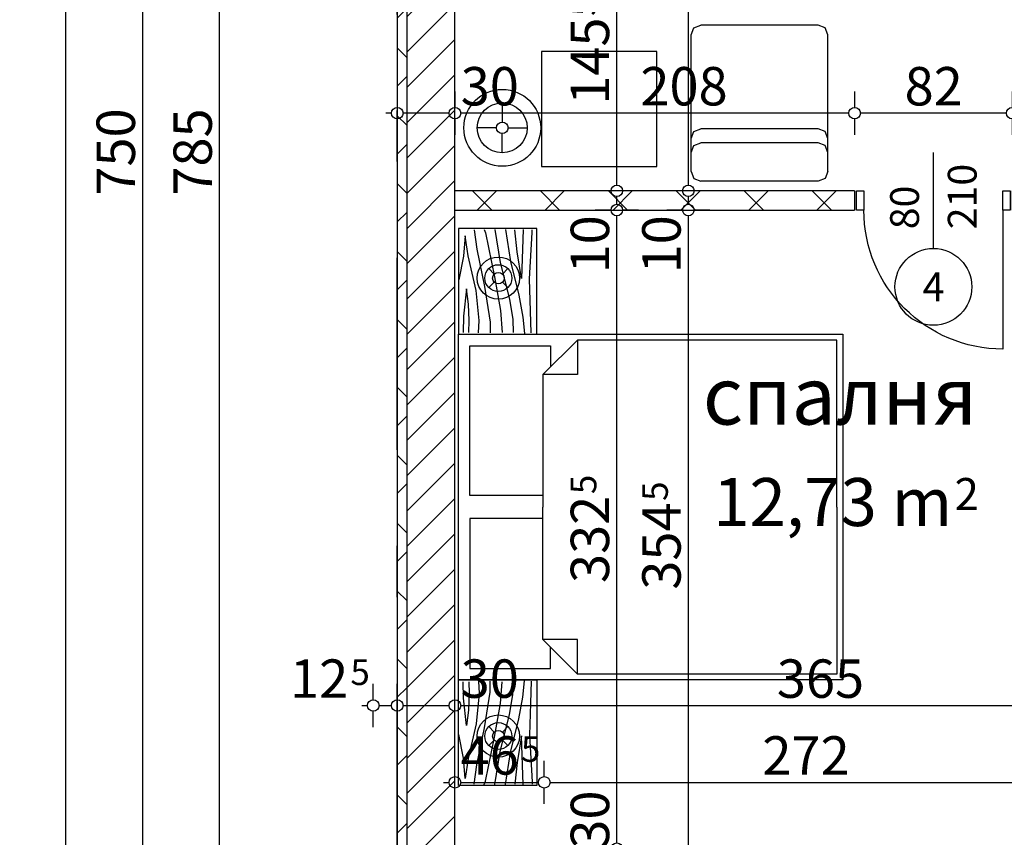
# Model space of a CAD drawing. Extents: x 88658 to 96230, y 86394 to 92441.
# Drawn here: x 92513 to 93025, y 87121 to 87547 of the extents above; entities that cross this region are included whole.
import ezdxf
from ezdxf.enums import TextEntityAlignment as Align

# ---------------------------------------------------------------- set-up
doc = ezdxf.new("R2010")
doc.units = 0
doc.header["$MEASUREMENT"] = 0
doc.linetypes.add('Double Dashed copy', pattern=[226.666667, 100, -50, 26.666667, -50])
for name, color, linetype in [('0help', 7, 'Continuous'), ('ArchiCAD', 7, 'Continuous'), ('Fills', 7, 'Continuous'), ('furniture-2d', 7, 'Continuous'), ('koloni', 7, 'Continuous'), ('KOTI-ext', 7, 'Continuous'), ('TEXT', 7, 'Continuous'), ('wall-ext', 7, 'Continuous')]:
    doc.layers.add(name, color=color, linetype=linetype)
doc.styles.add('GENERATED_STYLE_1', font='TIMES.TTF')
doc.dimstyles.new('Dimstyle_1DEFA', dxfattribs={"dimtxt": 20, "dimasz": 7.5, "dimexe": 0.18, "dimexo": 0, "dimgap": 0.09, "dimtad": 1, "dimdec": 0, "dimzin": 0, "dimdsep": 46, "dimtxsty": 'GENERATED_STYLE_1', "dimblk": 'ARROWHEAD_1', "dimblk1": 'ARROWHEAD_1', "dimblk2": 'ARROWHEAD_1', "dimcen": 0.09, "dimclrd": 11, "dimclre": 11, "dimclrt": 11, "dimazin": 0, "dimtfac": 1, "dimtdec": 4, "dimtmove": 0, "dimatfit": 0, "dimfxl": 0, "dimtolj": 1, "dimtzin": 0, "dimarcsym": 0})
pattern_1 = [(45, (0, 0), (-17.6776695, 17.6776695), []), (135, (0, 0), (17.6776695, 17.6776695), [])]

# ---------------------------------------------------------------- blocks, each defined once
blk = doc.blocks.new('HATCH_95', base_point=(93104.4, 87447.67))
at = {"layer": 'Fills', "color": 133, "style": 'GENERATED_STYLE_1', "oblique": 0}
blk.add_text('12,73 m', height=25, dxfattribs=at).set_placement((92998.2, 87283.14), align=Align.RIGHT)
blk.add_text('2', height=16.67, dxfattribs=at).set_placement((92999.43, 87291.47))
blk = doc.blocks.new('D1_Metal_133')
at = {"color": 0, "linetype": 'Continuous'}
for p, q in [((36.2, 0), (36.2, 72.4)), ((-36.2, 0), (-40, 0)), ((-40, 0), (-40, -10)), ((-36.2, -10), (-36.2, 0)), ((40, 0), (36.2, 0)), ((36.2, 0), (36.2, -10)), ((40, -10), (40, 0)), ((-40, -10), (-36.2, -10)), ((36.2, -10), (40, -10))]:
    blk.add_line(p, q, dxfattribs=at)
blk.add_arc((36.2, 0), 72.4, 90, 180, dxfattribs=at)
blk = doc.blocks.new('Window-Door_Marker_-_70_3708')
at = {"layer": 'ArchiCAD', "color": 11, "linetype": 'Continuous'}
blk.add_line((0, -30), (0, 20), dxfattribs=at)
blk.add_circle((0, -50), 20, dxfattribs=at)
at = {"layer": 'ArchiCAD', "color": 11, "style": 'GENERATED_STYLE_1'}
for tag, p in [('AC_WIDO_A_SIZE', (-7.5, -20)), ('AC_WIDO_B_SIZE', (22.5, -20))]:
    blk.add_attdef(tag, p, '', height=15, rotation=90, dxfattribs=at)
blk.add_attdef('AC_MarkerText_1', (-5.625, -57.5), '', height=15, dxfattribs=at)
blk = doc.blocks.new('WALL_351', base_point=(92739.4, 87457.67))
at = {"layer": 'wall-ext'}
h = blk.add_hatch(dxfattribs=at)
h.set_pattern_fill('CONCRETE BLOCK', scale=25, angle=45, style=0, pattern_type=0)
h.set_pattern_definition(pattern_1)
h.paths.add_polyline_path([(92947.4, 87447.67), (92947.4, 87457.67), (92739.4, 87457.67), (92739.4, 87447.67)], flags=0)
h = blk.add_hatch(dxfattribs=at)
h.set_pattern_fill('CONCRETE BLOCK', scale=25, angle=45, style=0, pattern_type=0)
h.set_pattern_definition(pattern_1)
h.paths.add_polyline_path([(93104.4, 87447.67), (93104.4, 87457.67), (93029.4, 87457.67), (93029.4, 87447.67)], flags=0)
at = {"layer": 'wall-ext', "color": 7, "linetype": 'Continuous'}
for p, q in [((92947.4, 87457.67), (92739.4, 87457.67)), ((92947.4, 87457.67), (92947.4, 87447.67)), ((93029.4, 87457.67), (93029.4, 87447.67)), ((93104.4, 87457.67), (93029.4, 87457.67)), ((92739.4, 87447.67), (92947.4, 87447.67)), ((93029.4, 87447.67), (93104.4, 87447.67))]:
    blk.add_line(p, q, dxfattribs=at)
at = {"layer": 'wall-ext', "color": 133}
blk.add_blockref('Window-Door_Marker_-_70_3708', (92988.4, 87457.67), dxfattribs=at).add_auto_attribs({'AC_MarkerText_1': '4', 'AC_WIDO_A_SIZE': '80', 'AC_WIDO_B_SIZE': '210'})
at = {"layer": 'wall-ext', "color": 133, "xscale": -1, "rotation": 180}
blk.add_blockref('D1_Metal_133', (92988.4, 87447.67), dxfattribs=at)
blk = doc.blocks.new('WALL_407', base_point=(92739.4, 87840.17))
at = {"layer": 'wall-ext'}
h = blk.add_hatch(dxfattribs=at)
h.set_pattern_fill('CONCRETE BLOCK', scale=25, angle=45, style=0, pattern_type=0)
h.set_pattern_definition(pattern_1)
h.paths.add_polyline_path([(92714.4, 87597.67), (92709.4, 87597.67), (92709.4, 87115.17), (92714.4, 87115.17)], flags=0)
at = {"layer": 'wall-ext', "color": 7, "linetype": 'Continuous'}
blk.add_line((92709.4, 87603.16), (92709.4, 87085.17), dxfattribs=at)
blk = doc.blocks.new('COLUMN_138', base_point=(92726.9, 87356.42))
at = {"layer": 'koloni'}
h = blk.add_hatch(dxfattribs=at)
h.set_pattern_fill('COMMON BRICK', color=1, scale=13, angle=45, style=0, pattern_type=0)
h.set_pattern_definition([(45, (0, 0), (-9.1923878, 9.1923878), [])])
h.paths.add_polyline_path([(92714.4, 87115.17), (92739.4, 87115.17), (92739.4, 87597.67), (92714.4, 87597.67)], flags=0)
at = {"layer": 'koloni', "color": 30, "linetype": 'Continuous'}
blk.add_lwpolyline([(92714.4, 87115.17), (92739.4, 87115.17), (92739.4, 87597.67), (92714.4, 87597.67)], close=True, dxfattribs=at)
blk = doc.blocks.new('PLN_BIBF2-7')
at = {"layer": '0help', "color": 0, "linetype": 'ByBlock'}
for p, q in [((320, -64), (-320, -64)), ((-320, -64), (-320, -704)), ((-297, -103.7), (-312, -104.1)), ((-15, -126.2), (-297, -103.7)), ((180, -115.7), (-15, -126.2)), ((312, -112.2), (180, -115.7)), ((320, -704), (320, -64)), ((-314.1, -176.8), (-18, -189.2)), ((216, -180.2), (315, -166.7)), ((-180, -225.2), (-312.1, -243.4)), ((-18, -189.2), (-180, -225.2)), ((-120, -280.2), (84, -211.7)), ((84, -211.7), (216, -180.2)), ((-314.2, -321.2), (-120, -280.2)), ((-114, -364.7), (108, -288.2)), ((108, -288.2), (231, -261.2)), ((231, -261.2), (309, -256.7)), ((177, -360.2), (309, -346.7)), ((-314, -407.1), (-114, -364.7)), ((-294, -482.7), (-27, -409.7)), ((-27, -409.7), (177, -360.2)), ((30, -490.7), (246, -445.7)), ((246, -445.7), (312, -445.7)), ((-314.1, -493.7), (-294, -482.7)), ((-195, -553.7), (30, -490.7)), ((237, -535.7), (54, -558.2)), ((312, -540.2), (237, -535.7)), ((-311.9, -576.8), (-195, -553.7)), ((54, -558.2), (-156, -625.7)), ((-156, -625.7), (-276, -648.2)), ((-276, -648.2), (-153, -661.7)), ((138, -621.2), (45, -639.2)), ((45, -639.2), (210, -661.7)), ((237, -616.7), (138, -621.2)), ((309, -617.7), (237, -616.7)), ((-320, -704), (320, -704)), ((-153, -661.7), (-9.9, -700.3)), ((210, -661.7), (309, -665.2))]:
    blk.add_line(p, q, dxfattribs=at)
blk = doc.blocks.new('PLR_BIBF2-7')
at = {"layer": '0help', "color": 0, "linetype": 'ByBlock'}
for p, q in [((320, -64), (-320, -64)), ((-320, -64), (-320, -704)), ((-297, -103.7), (-312, -104.1)), ((-15, -126.2), (-297, -103.7)), ((180, -115.7), (-15, -126.2)), ((312, -112.2), (180, -115.7)), ((320, -704), (320, -64)), ((-314.1, -176.8), (-18, -189.2)), ((216, -180.2), (315, -166.7)), ((-180, -225.2), (-312.1, -243.4)), ((-18, -189.2), (-180, -225.2)), ((-120, -280.2), (84, -211.7)), ((84, -211.7), (216, -180.2)), ((-314.2, -321.2), (-120, -280.2)), ((-114, -364.7), (108, -288.2)), ((108, -288.2), (231, -261.2)), ((231, -261.2), (309, -256.7)), ((177, -360.2), (309, -346.7)), ((-314, -407.1), (-114, -364.7)), ((-294, -482.7), (-27, -409.7)), ((-27, -409.7), (177, -360.2)), ((30, -490.7), (246, -445.7)), ((246, -445.7), (312, -445.7)), ((-314.1, -493.7), (-294, -482.7)), ((-195, -553.7), (30, -490.7)), ((237, -535.7), (54, -558.2)), ((312, -540.2), (237, -535.7)), ((-311.9, -576.8), (-195, -553.7)), ((54, -558.2), (-156, -625.7)), ((-156, -625.7), (-276, -648.2)), ((-276, -648.2), (-153, -661.7)), ((138, -621.2), (45, -639.2)), ((45, -639.2), (210, -661.7)), ((237, -616.7), (138, -621.2)), ((309, -617.7), (237, -616.7)), ((-320, -704), (320, -704)), ((-153, -661.7), (-9.9, -700.3)), ((210, -661.7), (309, -665.2))]:
    blk.add_line(p, q, dxfattribs=at)
blk = doc.blocks.new('Bed_Double_01_499')
at = {"layer": '0help', "color": 0, "linetype": 'ByBlock'}
for p, q in [((180, 200), (0, 200)), ((0, 200), (0, 0)), ((180, 0), (180, 200)), ((84, 194), (6, 194)), ((6, 194), (6, 152)), ((84, 156), (84, 194)), ((96, 156), (96, 194)), ((96, 194), (174, 194)), ((174, 194), (174, 152)), ((21, 156), (3, 138)), ((21, 138), (21, 156)), ((21, 156), (90, 156)), ((159, 156), (90, 156)), ((159, 138), (159, 156)), ((159, 156), (177, 138)), ((6, 152), (17, 152)), ((174, 152), (163, 152)), ((3, 3), (3, 138)), ((3, 138), (21, 138)), ((177, 138), (159, 138)), ((177, 3), (177, 138)), ((0, 0), (180, 0)), ((90, 3), (3, 3)), ((90, 3), (177, 3))]:
    blk.add_line(p, q, dxfattribs=at)
blk = doc.blocks.new('PLN_Couch_Segment')
at = {"layer": '0help', "color": 0, "linetype": 'ByBlock'}
for p, q in [((0, 76.28), (1.41, 79.86)), ((1.41, 79.86), (5, 81.28)), ((5, 81.28), (66.12, 81.28)), ((69.7, 79.86), (66.12, 81.28)), ((71.12, 76.28), (69.7, 79.86)), ((0, 5), (0, 76.28)), ((71.12, 5), (71.12, 76.28)), ((0, 22.23), (1.41, 25.82)), ((1.41, 25.82), (5, 27.23)), ((5, 27.23), (66.12, 27.23)), ((69.7, 25.82), (66.12, 27.23)), ((71.12, 22.23), (69.7, 25.82)), ((0, 15), (1.41, 18.59)), ((1.41, 18.59), (5, 20)), ((5, 20), (66.12, 20)), ((69.7, 18.59), (66.12, 20)), ((71.12, 15), (69.7, 18.59)), ((0, 5), (1.41, 1.41)), ((1.41, 1.41), (5, 0)), ((5, 0), (66.12, 0)), ((69.7, 1.41), (66.12, 0)), ((71.12, 5), (69.7, 1.41))]:
    blk.add_line(p, q, dxfattribs=at)
blk = doc.blocks.new('Design_Table_01_502')
at = {"layer": '0help', "color": 0, "linetype": 'ByBlock'}
blk.add_lwpolyline([(60, 0), (60, 60), (0, 60), (0, 0)], close=True, dxfattribs=at)
blk = doc.blocks.new('*D1424')
at = {"layer": 'KOTI-ext', "color": 11, "linetype": 'Continuous'}
for p, q in [((92696.9, 87192.7), (92696.9, 87200.95)), ((92709.4, 87192.7), (92709.4, 87200.95)), ((92690.9, 87189.7), (92693.9, 87189.7)), ((92696.9, 87178.45), (92696.9, 87186.7)), ((92699.9, 87189.7), (92706.4, 87189.7)), ((92709.4, 87178.45), (92709.4, 87186.7))]:
    blk.add_line(p, q, dxfattribs=at)
for centre in [(92696.9, 87189.7), (92709.4, 87189.7)]:
    blk.add_circle(centre, 3, dxfattribs=at)
at = {"layer": 'KOTI-ext', "color": 11, "style": 'GENERATED_STYLE_1', "oblique": 0}
blk.add_text('12', height=20, dxfattribs=at).set_placement((92683.9, 87193.7), align=Align.RIGHT)
blk.add_text('5', height=13.33, dxfattribs=at).set_placement((92685.01, 87200.37))
blk = doc.blocks.new('ARROWHEAD_1')
at = {"color": 0, "linetype": 'Continuous'}
blk.add_line((0, 0), (-1, 0), dxfattribs=at)
blk.add_circle((0, 0), 0.25, dxfattribs=at)
blk = doc.blocks.new('*D1425')
at = {"layer": 'KOTI-ext', "color": 11, "linetype": 'Continuous'}
for p, q in [((92709.4, 87192.7), (92709.4, 87200.95)), ((92739.4, 87192.7), (92739.4, 87200.95)), ((92709.4, 87178.45), (92709.4, 87186.7)), ((92712.4, 87189.7), (92736.4, 87189.7)), ((92739.4, 87178.45), (92739.4, 87186.7))]:
    blk.add_line(p, q, dxfattribs=at)
for centre in [(92709.4, 87189.7), (92739.4, 87189.7)]:
    blk.add_circle(centre, 3, dxfattribs=at)
blk = doc.blocks.new('*D1426')
at = {"layer": 'KOTI-ext', "color": 11, "linetype": 'Continuous'}
for p, q in [((92739.4, 87192.7), (92739.4, 87200.95)), ((93104.4, 87192.7), (93104.4, 87200.95)), ((92739.4, 87178.45), (92739.4, 87186.7)), ((92742.4, 87189.7), (93101.4, 87189.7)), ((93104.4, 87189.7), (93101.4, 87189.7)), ((93104.4, 87178.45), (93104.4, 87186.7))]:
    blk.add_line(p, q, dxfattribs=at)
for centre in [(92739.4, 87189.7), (93104.4, 87189.7)]:
    blk.add_circle(centre, 3, dxfattribs=at)
at = {"layer": 'KOTI-ext', "color": 11, "style": 'GENERATED_STYLE_1', "oblique": 0}
for s, p in [('30', (92742.4, 87193.7)), ('365', (92906.9, 87193.7)), ('0', (93086.4, 87193.7))]:
    blk.add_text(s, height=20, dxfattribs=at).set_placement(p)
blk = doc.blocks.new('*D1448')
at = {"layer": 'KOTI-ext', "color": 11, "linetype": 'Continuous'}
for p, q in [((92739.4, 87152.7), (92739.4, 87160.95)), ((92785.9, 87152.7), (92785.9, 87160.95)), ((92733.4, 87149.7), (92736.4, 87149.7)), ((92742.4, 87149.7), (92782.9, 87149.7)), ((92739.4, 87138.45), (92739.4, 87146.7)), ((92785.9, 87138.45), (92785.9, 87146.7))]:
    blk.add_line(p, q, dxfattribs=at)
for centre in [(92739.4, 87149.7), (92785.9, 87149.7)]:
    blk.add_circle(centre, 3, dxfattribs=at)
at = {"layer": 'KOTI-ext', "color": 11, "style": 'GENERATED_STYLE_1', "oblique": 0}
blk.add_text('46', height=20, dxfattribs=at).set_placement((92772.65, 87153.7), align=Align.RIGHT)
blk.add_text('5', height=13.33, dxfattribs=at).set_placement((92773.76, 87160.37))
blk = doc.blocks.new('*D1449')
at = {"layer": 'KOTI-ext', "color": 11, "linetype": 'Continuous'}
for p, q in [((92785.9, 87152.7), (92785.9, 87160.95)), ((93057.9, 87152.7), (93057.9, 87160.95)), ((92788.9, 87149.7), (93054.9, 87149.7)), ((92785.9, 87138.45), (92785.9, 87146.7)), ((93057.9, 87138.45), (93057.9, 87146.7))]:
    blk.add_line(p, q, dxfattribs=at)
for centre in [(92785.9, 87149.7), (93057.9, 87149.7)]:
    blk.add_circle(centre, 3, dxfattribs=at)
at = {"layer": 'KOTI-ext', "color": 11, "style": 'GENERATED_STYLE_1', "oblique": 0}
blk.add_text('272', height=20, dxfattribs=at).set_placement((92899.4, 87153.7))
blk = doc.blocks.new('*D1538')
at = {"layer": 'KOTI-ext', "color": 11, "linetype": 'Continuous'}
for p, q in [((92857.87, 87447.67), (92849.62, 87447.67)), ((92872.12, 87447.67), (92863.87, 87447.67)), ((92860.87, 87096.17), (92860.87, 87444.67)), ((92857.87, 87093.17), (92849.62, 87093.17)), ((92872.12, 87093.17), (92863.87, 87093.17))]:
    blk.add_line(p, q, dxfattribs=at)
for centre in [(92860.87, 87447.67), (92860.87, 87093.17)]:
    blk.add_circle(centre, 3, dxfattribs=at)
at = {"layer": 'KOTI-ext', "color": 11, "style": 'GENERATED_STYLE_1', "oblique": 0}
for s, height, p in [('10', 20, (92856.87, 87414.67)), ('5', 13.33, (92850.2, 87296.25)), ('8', 20, (92856.87, 87093.17))]:
    blk.add_text(s, height=height, rotation=90, dxfattribs=at).set_placement(p)
blk.add_text('354', height=20, rotation=90, dxfattribs=at).set_placement((92856.87, 87295.42), align=Align.RIGHT)
blk = doc.blocks.new('*D1539')
at = {"layer": 'KOTI-ext', "color": 11, "linetype": 'Continuous'}
for p, q in [((92857.87, 87457.67), (92849.62, 87457.67)), ((92872.12, 87457.67), (92863.87, 87457.67)), ((92860.87, 87450.67), (92860.87, 87454.67)), ((92857.87, 87447.67), (92849.62, 87447.67)), ((92872.12, 87447.67), (92863.87, 87447.67))]:
    blk.add_line(p, q, dxfattribs=at)
for centre in [(92860.87, 87457.67), (92860.87, 87447.67)]:
    blk.add_circle(centre, 3, dxfattribs=at)
blk = doc.blocks.new('*D1540')
at = {"layer": 'KOTI-ext', "color": 11, "linetype": 'Continuous'}
for p, q in [((92857.87, 87457.67), (92849.62, 87457.67)), ((92872.12, 87457.67), (92863.87, 87457.67))]:
    blk.add_line(p, q, dxfattribs=at)
blk.add_circle((92860.87, 87457.67), 3, dxfattribs=at)
blk = doc.blocks.new('*D1541')
at = {"layer": 'KOTI-ext', "color": 11, "linetype": 'Continuous'}
for p, q in [((92857.87, 87840.17), (92849.62, 87840.17)), ((92860.87, 87460.67), (92860.87, 87837.17)), ((92872.12, 87840.17), (92863.87, 87840.17)), ((92857.87, 87457.67), (92849.62, 87457.67)), ((92872.12, 87457.67), (92863.87, 87457.67))]:
    blk.add_line(p, q, dxfattribs=at)
for centre in [(92860.87, 87840.17), (92860.87, 87457.67)]:
    blk.add_circle(centre, 3, dxfattribs=at)
at = {"layer": 'KOTI-ext', "color": 11, "style": 'GENERATED_STYLE_1', "oblique": 0}
for s, height, p in [('30', 20, (92856.87, 87839.84)), ('5', 13.33, (92850.2, 87667.25))]:
    blk.add_text(s, height=height, rotation=90, dxfattribs=at).set_placement(p)
blk.add_text('382', height=20, rotation=90, dxfattribs=at).set_placement((92856.87, 87666.42), align=Align.RIGHT)
blk = doc.blocks.new('*D1598')
at = {"layer": 'KOTI-ext', "color": 11, "linetype": 'Continuous'}
for p, q in [((92820.66, 87115.17), (92812.41, 87115.17)), ((92834.91, 87115.17), (92826.66, 87115.17)), ((92823.66, 87088.17), (92823.66, 87112.17)), ((92820.66, 87085.17), (92812.41, 87085.17)), ((92834.91, 87085.17), (92826.66, 87085.17)), ((92823.66, 87079.17), (92823.66, 87082.17))]:
    blk.add_line(p, q, dxfattribs=at)
for centre in [(92823.66, 87115.17), (92823.66, 87085.17)]:
    blk.add_circle(centre, 3, dxfattribs=at)
at = {"layer": 'KOTI-ext', "color": 11, "style": 'GENERATED_STYLE_1', "oblique": 0}
blk.add_text('30', height=20, rotation=90, dxfattribs=at).set_placement((92819.66, 87115.17))
blk = doc.blocks.new('*D1599')
at = {"layer": 'KOTI-ext', "color": 11, "linetype": 'Continuous'}
for p, q in [((92820.66, 87447.67), (92812.41, 87447.67)), ((92834.91, 87447.67), (92826.66, 87447.67)), ((92823.66, 87118.17), (92823.66, 87444.67)), ((92820.66, 87115.17), (92812.41, 87115.17)), ((92834.91, 87115.17), (92826.66, 87115.17))]:
    blk.add_line(p, q, dxfattribs=at)
for centre in [(92823.66, 87447.67), (92823.66, 87115.17)]:
    blk.add_circle(centre, 3, dxfattribs=at)
at = {"layer": 'KOTI-ext', "color": 11, "style": 'GENERATED_STYLE_1', "oblique": 0}
for s, height, p in [('10', 20, (92819.66, 87414.67)), ('5', 13.33, (92813, 87299.75)), ('30', 20, (92819.66, 87115.17))]:
    blk.add_text(s, height=height, rotation=90, dxfattribs=at).set_placement(p)
blk.add_text('332', height=20, rotation=90, dxfattribs=at).set_placement((92819.66, 87298.92), align=Align.RIGHT)
blk = doc.blocks.new('*D1600')
at = {"layer": 'KOTI-ext', "color": 11, "linetype": 'Continuous'}
for p, q in [((92820.66, 87457.67), (92812.41, 87457.67)), ((92834.91, 87457.67), (92826.66, 87457.67)), ((92823.66, 87450.67), (92823.66, 87454.67)), ((92820.66, 87447.67), (92812.41, 87447.67)), ((92834.91, 87447.67), (92826.66, 87447.67))]:
    blk.add_line(p, q, dxfattribs=at)
for centre in [(92823.66, 87457.67), (92823.66, 87447.67)]:
    blk.add_circle(centre, 3, dxfattribs=at)
blk = doc.blocks.new('*D1601')
at = {"layer": 'KOTI-ext', "color": 11, "linetype": 'Continuous'}
for p, q in [((92820.66, 87603.16), (92812.41, 87603.16)), ((92823.66, 87460.67), (92823.66, 87600.16)), ((92834.91, 87603.16), (92826.66, 87603.16)), ((92820.66, 87457.67), (92812.41, 87457.67)), ((92834.91, 87457.67), (92826.66, 87457.67))]:
    blk.add_line(p, q, dxfattribs=at)
for centre in [(92823.66, 87603.16), (92823.66, 87457.67)]:
    blk.add_circle(centre, 3, dxfattribs=at)
at = {"layer": 'KOTI-ext', "color": 11, "style": 'GENERATED_STYLE_1', "oblique": 0}
blk.add_text('5', height=13.33, rotation=90, dxfattribs=at).set_placement((92813, 87548.75))
blk.add_text('145', height=20, rotation=90, dxfattribs=at).set_placement((92819.66, 87547.92), align=Align.RIGHT)
blk = doc.blocks.new('*D1728')
at = {"layer": 'KOTI-ext', "color": 11, "linetype": 'Continuous'}
for p, q in [((92613.9, 87870.17), (92605.65, 87870.17)), ((92616.9, 87088.17), (92616.9, 87867.17)), ((92628.15, 87870.17), (92619.9, 87870.17))]:
    blk.add_line(p, q, dxfattribs=at)
blk.add_circle((92616.9, 87870.17), 3, dxfattribs=at)
at = {"layer": 'KOTI-ext', "color": 11, "style": 'GENERATED_STYLE_1', "oblique": 0}
blk.add_text('785', height=20, rotation=90, dxfattribs=at).set_placement((92612.9, 87455.17))
blk = doc.blocks.new('*D1776')
at = {"layer": 'KOTI-ext', "color": 11, "linetype": 'Continuous'}
for p, q in [((92536.9, 88480.66), (92536.9, 88483.66)), ((92533.9, 88477.66), (92525.65, 88477.66)), ((92548.15, 88477.66), (92539.9, 88477.66)), ((92536.9, 86933.17), (92536.9, 88474.66)), ((92533.9, 86930.17), (92525.65, 86930.17)), ((92548.15, 86930.17), (92539.9, 86930.17)), ((92536.9, 86924.17), (92536.9, 86927.17))]:
    blk.add_line(p, q, dxfattribs=at)
for centre in [(92536.9, 88477.66), (92536.9, 86930.17)]:
    blk.add_circle(centre, 3, dxfattribs=at)
at = {"layer": 'KOTI-ext', "color": 11, "style": 'GENERATED_STYLE_1', "oblique": 0}
blk.add_text('5', height=13.33, rotation=90, dxfattribs=at).set_placement((92526.23, 87734.05))
blk.add_text('1\xa0547', height=20, rotation=90, dxfattribs=at).set_placement((92532.9, 87732.66), align=Align.RIGHT)
blk = doc.blocks.new('*D1779')
at = {"layer": 'KOTI-ext', "color": 11, "linetype": 'Continuous'}
for p, q in [((92573.9, 87852.67), (92565.65, 87852.67)), ((92588.15, 87852.67), (92579.9, 87852.67)), ((92576.9, 87105.67), (92576.9, 87849.67))]:
    blk.add_line(p, q, dxfattribs=at)
blk.add_circle((92576.9, 87852.67), 3, dxfattribs=at)
at = {"layer": 'KOTI-ext', "color": 11, "style": 'GENERATED_STYLE_1', "oblique": 0}
blk.add_text('750', height=20, rotation=90, dxfattribs=at).set_placement((92572.9, 87455.17))
blk = doc.blocks.new('*D2794')
at = {"layer": 'KOTI-ext', "color": 11, "linetype": 'Continuous'}
for p, q in [((92947.4, 87509.38), (92947.4, 87501.13)), ((93029.4, 87509.38), (93029.4, 87501.13)), ((93026.4, 87498.13), (92950.4, 87498.13)), ((92947.4, 87495.13), (92947.4, 87486.88)), ((93029.4, 87495.13), (93029.4, 87486.88))]:
    blk.add_line(p, q, dxfattribs=at)
for centre in [(92947.4, 87498.13), (93029.4, 87498.13)]:
    blk.add_circle(centre, 3, dxfattribs=at)
at = {"layer": 'KOTI-ext', "color": 11, "style": 'GENERATED_STYLE_1', "oblique": 0}
blk.add_text('82', height=20, dxfattribs=at).set_placement((92973.4, 87502.13))
blk = doc.blocks.new('*D2795')
at = {"layer": 'KOTI-ext', "color": 11, "linetype": 'Continuous'}
for p, q in [((92739.4, 87509.38), (92739.4, 87501.13)), ((92947.4, 87509.38), (92947.4, 87501.13)), ((92944.4, 87498.13), (92742.4, 87498.13)), ((92739.4, 87495.13), (92739.4, 87486.88)), ((92947.4, 87495.13), (92947.4, 87486.88))]:
    blk.add_line(p, q, dxfattribs=at)
for centre in [(92739.4, 87498.13), (92947.4, 87498.13)]:
    blk.add_circle(centre, 3, dxfattribs=at)
at = {"layer": 'KOTI-ext', "color": 11, "style": 'GENERATED_STYLE_1', "oblique": 0}
for s, p in [('30', (92742.4, 87502.13)), ('208', (92835.9, 87502.13))]:
    blk.add_text(s, height=20, dxfattribs=at).set_placement(p)
blk = doc.blocks.new('*D2796')
at = {"layer": 'KOTI-ext', "color": 11, "linetype": 'Continuous'}
for p, q in [((92709.4, 87509.38), (92709.4, 87501.13)), ((92739.4, 87509.38), (92739.4, 87501.13)), ((92706.4, 87498.13), (92703.4, 87498.13)), ((92736.4, 87498.13), (92712.4, 87498.13)), ((92709.4, 87495.13), (92709.4, 87486.88)), ((92739.4, 87495.13), (92739.4, 87486.88))]:
    blk.add_line(p, q, dxfattribs=at)
for centre in [(92709.4, 87498.13), (92739.4, 87498.13)]:
    blk.add_circle(centre, 3, dxfattribs=at)
blk = doc.blocks.new('DIM_649', base_point=(92709.4, 87189.7))
at = {"layer": 'KOTI-ext', "color": 11, "linetype": 'Continuous'}
for base, p1, p2, picture, middle in [((92709.39853387, 87189.70025623), (92696.89853387, 87115.16760516), (92709.39853387, 87085.16760516), '*D1424', (92668.89853292, 87203.70025642)), ((92709.4, 87189.7), (92709.4, 87085.17), (92739.4, 87115.17), '*D1425', (92757.4, 87203.7))]:
    dim = blk.add_linear_dim(base=base, p1=p1, p2=p2, dimstyle='Dimstyle_1DEFA', dxfattribs=at)
    dim.commit()
    dim.dimension.update_dxf_attribs({"geometry": picture, "text_midpoint": middle})
dim = blk.add_aligned_dim(p1=(92739.4, 87115.17), p2=(93104.4, 87115.17), distance=74.53, dimstyle='Dimstyle_1DEFA', dxfattribs=at)
dim.commit()
dim.dimension.update_dxf_attribs({"geometry": '*D1426', "text_midpoint": (92914.4, 87203.7)})
blk = doc.blocks.new('DIM_651', base_point=(92785.9, 87149.7))
at = {"layer": 'KOTI-ext', "color": 11, "linetype": 'Continuous'}
for p1, p2, distance, picture, middle in [((92739.39853387, 87115.16760516), (92785.89853387, 87115.16760516), 34.53222665, '*D1448', (92757.64853292, 87163.699832)), ((92785.9, 87115.17), (93057.9, 87115.17), 34.53, '*D1449', (92906.9, 87163.7))]:
    dim = blk.add_aligned_dim(p1=p1, p2=p2, distance=distance, dimstyle='Dimstyle_1DEFA', dxfattribs=at)
    dim.commit()
    dim.dimension.update_dxf_attribs({"geometry": picture, "text_midpoint": middle})
blk = doc.blocks.new('DIM_665', base_point=(92860.87, 86935.17))
at = {"layer": 'KOTI-ext', "color": 11, "linetype": 'Continuous'}
for base, p1, p2, picture, middle in [((92860.86646505, 86935.16760516), (92929.89984473, 87457.66760516), (92807.39853387, 87840.16760516), '*D1541', (92846.86646486, 87628.91760385)), ((92860.86646505, 86935.16760516), (92947.39853387, 87457.66760516), (92929.89984473, 87457.66760516), '*D1540', (92846.86646486, 87468.1676048)), ((92860.87, 86935.17), (92929.9, 87447.67), (92947.4, 87457.67), '*D1539', (92846.87, 87429.67)), ((92860.86646505, 86935.16760516), (92921.89853387, 87093.16760516), (92929.89984473, 87447.66760516), '*D1538', (92846.86646486, 87257.91760385))]:
    dim = blk.add_linear_dim(base=base, p1=p1, p2=p2, angle=90, dimstyle='Dimstyle_1DEFA', dxfattribs=at)
    dim.commit()
    dim.dimension.update_dxf_attribs({"geometry": picture, "text_midpoint": middle, "text_rotation": 90})
blk = doc.blocks.new('DIM_679', base_point=(92823.66, 87115.17))
at = {"layer": 'KOTI-ext', "color": 11, "linetype": 'Continuous'}
for base, p1, p2, picture, middle in [((92823.66, 87115.17), (92929.9, 87457.67), (92739.4, 87603.16), '*D1601', (92809.66, 87517.92)), ((92823.66257676, 87115.16760516), (93093.64853387, 87115.16760516), (92929.89984473, 87447.66760516), '*D1599', (92809.66257657, 87268.91760385))]:
    dim = blk.add_linear_dim(base=base, p1=p1, p2=p2, angle=90, dimstyle='Dimstyle_1DEFA', dxfattribs=at)
    dim.commit()
    dim.dimension.update_dxf_attribs({"geometry": picture, "text_midpoint": middle, "text_rotation": 90})
for p1, p2, distance, picture, middle in [((92929.9, 87447.67), (92929.9, 87457.67), 106.24, '*D1600', (92809.66, 87429.67)), ((93093.65, 87085.17), (93093.65, 87115.17), 269.99, '*D1598', (92809.66, 87130.17))]:
    dim = blk.add_aligned_dim(p1=p1, p2=p2, distance=distance, dimstyle='Dimstyle_1DEFA', dxfattribs=at)
    dim.commit()
    dim.dimension.update_dxf_attribs({"geometry": picture, "text_midpoint": middle, "text_rotation": 90})
blk = doc.blocks.new('DIM_1431', base_point=(92616.9, 86930.17))
at = {"layer": 'KOTI-ext', "color": 11, "linetype": 'Continuous'}
dim = blk.add_aligned_dim(p1=(92709.4, 87085.17), p2=(92709.4, 87870.17), distance=92.5, dimstyle='Dimstyle_1DEFA', dxfattribs=at)
dim.commit()
dim.dimension.update_dxf_attribs({"geometry": '*D1728', "text_midpoint": (92602.9, 87462.67), "text_rotation": 90})
blk = doc.blocks.new('DIM_1438', base_point=(92576.9, 87102.67))
at = {"layer": 'KOTI-ext', "color": 11, "linetype": 'Continuous'}
dim = blk.add_aligned_dim(p1=(92553.26, 87102.67), p2=(92553.26, 87852.67), distance=-23.64, dimstyle='Dimstyle_1DEFA', dxfattribs=at)
dim.commit()
dim.dimension.update_dxf_attribs({"geometry": '*D1779', "text_midpoint": (92562.9, 87462.67), "text_rotation": 90})
blk = doc.blocks.new('DIM_2066', base_point=(94664.4, 87498.13))
at = {"layer": 'KOTI-ext', "color": 11, "linetype": 'Continuous'}
dim = blk.add_linear_dim(base=(94664.4, 87498.13), p1=(92947.4, 87457.67), p2=(92739.4, 87477.67), angle=180, dimstyle='Dimstyle_1DEFA', dxfattribs=at)
dim.commit()
dim.dimension.update_dxf_attribs({"geometry": '*D2795', "text_midpoint": (92850.9, 87512.13)})
for p1, p2, distance, picture, middle in [((93029.4, 87457.67), (92947.4, 87457.67), -40.46, '*D2794', (92980.9, 87512.13)), ((92739.4, 87477.67), (92709.4, 87477.67), -20.46, '*D2796', (92757.4, 87512.13))]:
    dim = blk.add_aligned_dim(p1=p1, p2=p2, distance=distance, dimstyle='Dimstyle_1DEFA', dxfattribs=at)
    dim.commit()
    dim.dimension.update_dxf_attribs({"geometry": picture, "text_midpoint": middle})

msp = doc.modelspace()

# ---------------------------------------------------------------- linework, layer by layer
at = {"color": 45, "linetype": 'Double Dashed copy'}
msp.add_line((92709.4, 86642.86), (92709.4, 87854), dxfattribs=at)
at = {"layer": '0help', "color": 133, "linetype": 'Continuous'}
for p, q in [((92759.87, 87414.34), (92757.05, 87417.17)), ((92766.95, 87417.17), (92764.12, 87414.34)), ((92757.05, 87407.27), (92759.87, 87410.1)), ((92764.12, 87410.1), (92766.95, 87407.27)), ((92757.05, 87178.72), (92759.87, 87175.89)), ((92764.12, 87175.89), (92766.95, 87178.72)), ((92759.87, 87171.65), (92757.05, 87168.82)), ((92766.95, 87168.82), (92764.12, 87171.65))]:
    msp.add_line(p, q, dxfattribs=at)
for centre, radius in [((92764.03, 87490.48), 20), ((92764.03, 87490.48), 13), ((92764.03, 87490.48), 3), ((92762, 87412.22), 11), ((92762, 87412.22), 7), ((92762, 87412.22), 3), ((92762, 87173.77), 11), ((92762, 87173.77), 7), ((92762, 87173.77), 3)]:
    msp.add_circle(centre, radius, dxfattribs=at)
at = {"layer": 'furniture-2d', "color": 133, "linetype": 'Continuous'}
for p, q in [((92764.03, 87503.48), (92764.03, 87493.48)), ((92761.03, 87490.48), (92751.03, 87490.48)), ((92764.03, 87477.48), (92764.03, 87487.48)), ((92767.03, 87490.48), (92777.03, 87490.48))]:
    msp.add_line(p, q, dxfattribs=at)

# ---------------------------------------------------------------- block references
at = {"layer": '0help', "color": 133, "linetype": 'Continuous', "xscale": -1}
msp.add_blockref('PLN_Couch_Segment', (92933.46, 87462.7), dxfattribs=at)
at = {"layer": '0help', "color": 133, "linetype": 'Continuous', "rotation": 90.00000000000006}
msp.add_blockref('Design_Table_01_502', (92844.4, 87470.29), dxfattribs=at)
at = {"layer": '0help', "color": 133, "linetype": 'Continuous', "yscale": 0.06392047220979837, "rotation": 269.9999999999968}
for name, p, xscale in [('PLR_BIBF2-7', (92786.2, 87410.5), 0.0859375051222816), ('PLN_BIBF2-7', (92786.2, 87175.5), -0.0859375051222816)]:
    msp.add_blockref(name, p, dxfattribs=dict(at, xscale=xscale))
at = {"layer": '0help', "color": 133, "linetype": 'Continuous', "xscale": -1, "rotation": 89.99999999999683}
msp.add_blockref('Bed_Double_01_499', (92941.2, 87383), dxfattribs=at)
at = {"layer": 'Fills', "color": 20, "linetype": 'Continuous'}
msp.add_blockref('HATCH_95', (93104.4, 87447.67), dxfattribs=at)
at = {"layer": 'koloni', "color": 30}
msp.add_blockref('COLUMN_138', (92726.9, 87356.42), dxfattribs=at)
at = {"layer": 'KOTI-ext', "color": 11, "linetype": 'Continuous'}
for name, p in [('DIM_665', (92860.87, 86935.17)), ('DIM_1438', (92576.9, 87102.67)), ('DIM_1431', (92616.9, 86930.17)), ('DIM_679', (92823.66, 87115.17)), ('DIM_2066', (94664.4, 87498.13)), ('DIM_649', (92709.4, 87189.7)), ('DIM_651', (92785.9, 87149.7))]:
    msp.add_blockref(name, p, dxfattribs=at)
at = {"layer": 'wall-ext', "color": 7}
for name, p in [('WALL_407', (92739.4, 87840.17)), ('WALL_351', (92739.4, 87457.67))]:
    msp.add_blockref(name, p, dxfattribs=at)

# ---------------------------------------------------------------- texts
at = {"layer": 'TEXT', "color": 211, "insert": (92939.78, 87365.98), "char_height": 30, "width": 156.0406, "attachment_point": 2, "style": 'GENERATED_STYLE_1'}
msp.add_mtext('{\\fTimes New Roman CYR|b0|i0|c204|p18;спалня}', dxfattribs=at)

# ---------------------------------------------------------------- dimensions: what is measured, and where the dimension line sits
at = {"layer": 'KOTI-ext', "color": 11, "linetype": 'Continuous'}
dim = msp.add_linear_dim(base=(92536.9, 88477.66), p1=(92553.26, 86930.17), p2=(92799.4, 88477.66), angle=90, dimstyle='Dimstyle_1DEFA', dxfattribs=at)
dim.commit()
dim.dimension.update_dxf_attribs({"geometry": '*D1776', "text_midpoint": (92522.9, 87687.66), "text_rotation": 90})

doc.saveas('drawing.dxf')
